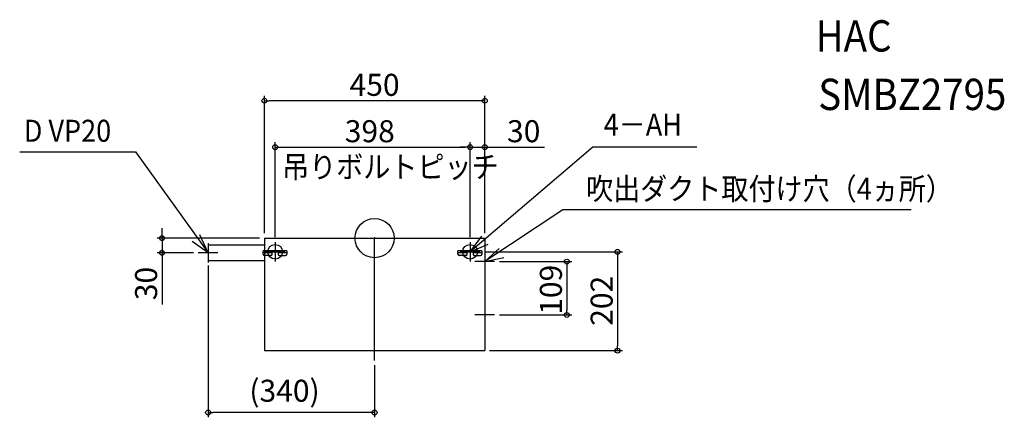
# Model space of a CAD drawing. Extents: x -725 to 1286, y -366 to 446.
import ezdxf

# ---------------------------------------------------------------- set-up
doc = ezdxf.new("R2010")
doc.units = 0
doc.header["$LTSCALE"] = 20
doc.header["$MEASUREMENT"] = 0
doc.header["$PDMODE"] = 3
doc.header["$PDSIZE"] = -2
doc.linetypes.add('CENTER', pattern=[2, 1.25, -0.25, 0.25, -0.25])
doc.layers.get('0').update_dxf_attribs({"linetype": 'CONTINUOUS'})
doc.layers.get('DEFPOINTS').update_dxf_attribs({"linetype": 'CONTINUOUS'})
for name, color, linetype in [('ARRANGE', 1, 'CONTINUOUS'), ('BASIS', 6, 'CENTER'), ('DETAIL', 5, 'CONTINUOUS'), ('ETC', 61, 'CONTINUOUS'), ('FIX', 11, 'CONTINUOUS'), ('NOTE', 4, 'CONTINUOUS'), ('OUTLINE', 3, 'CONTINUOUS'), ('SIZE', 30, 'CONTINUOUS')]:
    doc.layers.add(name, color=color, linetype=linetype)
doc.styles.get("Standard").update_dxf_attribs({"font": 'SIMPLEX.shx', "width": 0.9, "height": 45, "bigfont": 'BIGFONT.shx'})
doc.dimstyles.get("Standard").update_dxf_attribs({"dimtxt": 45, "dimasz": 10, "dimexe": 10, "dimexo": 10, "dimgap": 10, "dimtad": 1, "dimdec": 3, "dimdsep": 46, "dimtxsty": 'STANDARD', "dimblk": 'ORIGIN', "dimcen": 0.09, "dimadec": 0, "dimazin": 0, "dimtfac": 1, "dimtdec": 3, "dimtmove": 0, "dimatfit": 3, "dimldrblk": 'ORIGIN', "dimfxl": 1, "dimtolj": 1, "dimtzin": 0, "dimarcsym": 0})

# ---------------------------------------------------------------- blocks, each defined once
blk = doc.blocks.new('_ORIGIN')
at = {"color": 0, "linetype": 'ByBlock'}
blk.add_line((0, 0), (-1, 0), dxfattribs=at)
blk.add_circle((0, 0), 0.5, dxfattribs=at)
blk = doc.blocks.new('*D2')
at = {"layer": 'DEFPOINTS', "color": 0, "transparency": 16777216}
for p in [(195, 186), (-203, -8), (195, -8)]:
    blk.add_point(p, dxfattribs=at)
at = {"layer": 'SIZE', "color": 0, "lineweight": -2, "transparency": 16777216}
for p, q in [((-203, 2), (-203, 196)), ((-193, 186), (185, 186)), ((195, 2), (195, 196))]:
    blk.add_line(p, q, dxfattribs=at)
at = {"layer": 'SIZE', "color": 0, "lineweight": -2, "transparency": 16777216, "xscale": 10, "yscale": 10, "zscale": 10, "rotation": 180}
blk.add_blockref('_ORIGIN', (-203, 186), dxfattribs=at)
at = {"layer": 'SIZE', "color": 0, "lineweight": -2, "transparency": 16777216, "xscale": 10, "yscale": 10, "zscale": 10}
blk.add_blockref('_ORIGIN', (195, 186), dxfattribs=at)
at = {"layer": 'SIZE', "color": 0, "transparency": 16777216, "insert": (-9.8, 218.5), "char_height": 45, "attachment_point": 5}
blk.add_mtext('\\A1;398', dxfattribs=at)
blk = doc.blocks.new('*D3')
at = {"layer": 'DEFPOINTS', "color": 0, "transparency": 16777216}
for p in [(195, 186), (195, -8), (225, 0)]:
    blk.add_point(p, dxfattribs=at)
at = {"layer": 'SIZE', "color": 0, "lineweight": -2, "transparency": 16777216}
for p, q in [((185, 186), (175, 186)), ((195, 2), (195, 196)), ((195, 186), (225, 186)), ((225, 10), (225, 196)), ((235, 186), (347.3, 186))]:
    blk.add_line(p, q, dxfattribs=at)
at = {"layer": 'SIZE', "color": 0, "lineweight": -2, "transparency": 16777216, "xscale": 10, "yscale": 10, "zscale": 10}
blk.add_blockref('_ORIGIN', (195, 186), dxfattribs=at)
at = {"layer": 'SIZE', "color": 0, "lineweight": -2, "transparency": 16777216, "xscale": 10, "yscale": 10, "zscale": 10, "rotation": 180}
blk.add_blockref('_ORIGIN', (225, 186), dxfattribs=at)
at = {"layer": 'SIZE', "color": 0, "transparency": 16777216, "insert": (304.5, 218.5), "char_height": 45, "attachment_point": 5}
blk.add_mtext('\\A1;30', dxfattribs=at)
blk = doc.blocks.new('*D4')
at = {"layer": 'DEFPOINTS', "color": 0, "transparency": 16777216}
for p in [(-225, 280.8), (-225, 0), (225, 0)]:
    blk.add_point(p, dxfattribs=at)
at = {"layer": 'SIZE', "color": 0, "lineweight": -2, "transparency": 16777216}
for p, q in [((-225, 10), (-225, 290.8)), ((225, 10), (225, 290.8)), ((215, 280.8), (-215, 280.8))]:
    blk.add_line(p, q, dxfattribs=at)
at = {"layer": 'SIZE', "color": 0, "lineweight": -2, "transparency": 16777216, "xscale": 10, "yscale": 10, "zscale": 10, "rotation": 180}
blk.add_blockref('_ORIGIN', (-225, 280.8), dxfattribs=at)
at = {"layer": 'SIZE', "color": 0, "lineweight": -2, "transparency": 16777216, "xscale": 10, "yscale": 10, "zscale": 10}
blk.add_blockref('_ORIGIN', (225, 280.8), dxfattribs=at)
at = {"layer": 'SIZE', "color": 0, "transparency": 16777216, "insert": (0, 313.3), "char_height": 45, "attachment_point": 5}
blk.add_mtext('\\A1;450', dxfattribs=at)
blk = doc.blocks.new('*D5')
at = {"layer": 'DEFPOINTS', "color": 0, "transparency": 16777216}
for p in [(215, -28), (225, -230), (496.2, -230)]:
    blk.add_point(p, dxfattribs=at)
at = {"layer": 'SIZE', "color": 0, "lineweight": -2, "transparency": 16777216}
for p, q in [((225, -28), (506.2, -28)), ((496.2, -38), (496.2, -220)), ((235, -230), (506.2, -230))]:
    blk.add_line(p, q, dxfattribs=at)
at = {"layer": 'SIZE', "color": 0, "lineweight": -2, "transparency": 16777216, "xscale": 10, "yscale": 10, "zscale": 10}
for p, rotation in [((496.2, -28), 90), ((496.2, -230), 270)]:
    blk.add_blockref('_ORIGIN', p, dxfattribs=dict(at, rotation=rotation))
at = {"layer": 'SIZE', "color": 0, "transparency": 16777216, "insert": (463.7, -128.1), "char_height": 45, "attachment_point": 5, "rotation": 90}
blk.add_mtext('\\A1;202', dxfattribs=at)
blk = doc.blocks.new('*D6')
at = {"layer": 'DEFPOINTS', "color": 0, "transparency": 16777216}
for p in [(245, -48), (245, -157), (392.5, -157)]:
    blk.add_point(p, dxfattribs=at)
at = {"layer": 'SIZE', "color": 0, "lineweight": -2, "transparency": 16777216}
for p, q in [((255, -48), (402.5, -48)), ((392.5, -58), (392.5, -147)), ((255, -157), (402.5, -157))]:
    blk.add_line(p, q, dxfattribs=at)
at = {"layer": 'SIZE', "color": 0, "lineweight": -2, "transparency": 16777216, "xscale": 10, "yscale": 10, "zscale": 10}
for p, rotation in [((392.5, -48), 90), ((392.5, -157), 270)]:
    blk.add_blockref('_ORIGIN', p, dxfattribs=dict(at, rotation=rotation))
at = {"layer": 'SIZE', "color": 0, "transparency": 16777216, "insert": (360, -105.6), "char_height": 45, "attachment_point": 5, "rotation": 90}
blk.add_mtext('\\A1;109', dxfattribs=at)
blk = doc.blocks.new('*D7')
at = {"layer": 'DEFPOINTS', "color": 0, "transparency": 16777216}
for p in [(-434.1, 0), (-225, 0), (-360, -30)]:
    blk.add_point(p, dxfattribs=at)
at = {"layer": 'SIZE', "color": 0, "lineweight": -2, "transparency": 16777216}
for p, q in [((-434.1, 10), (-434.1, 20)), ((-235, 0), (-444.1, 0)), ((-434.1, 0), (-434.1, -30)), ((-370, -30), (-444.1, -30)), ((-434.1, -40), (-434.1, -135.6))]:
    blk.add_line(p, q, dxfattribs=at)
at = {"layer": 'SIZE', "color": 0, "lineweight": -2, "transparency": 16777216, "xscale": 10, "yscale": 10, "zscale": 10}
for p, rotation in [((-434.1, 0), 270), ((-434.1, -30), 90)]:
    blk.add_blockref('_ORIGIN', p, dxfattribs=dict(at, rotation=rotation))
at = {"layer": 'SIZE', "color": 0, "transparency": 16777216, "insert": (-466.6, -92.8), "char_height": 45, "attachment_point": 5, "rotation": 90}
blk.add_mtext('\\A1;30', dxfattribs=at)
blk = doc.blocks.new('*D8')
at = {"layer": 'DEFPOINTS', "color": 0, "transparency": 16777216}
for p in [(-340, -46), (0, -250), (-340, -356.3)]:
    blk.add_point(p, dxfattribs=at)
at = {"layer": 'SIZE', "color": 0, "lineweight": -2, "transparency": 16777216}
for p, q in [((-340, -56), (-340, -366.3)), ((0, -260), (0, -366.3)), ((-10, -356.3), (-330, -356.3))]:
    blk.add_line(p, q, dxfattribs=at)
at = {"layer": 'SIZE', "color": 0, "lineweight": -2, "transparency": 16777216, "xscale": 10, "yscale": 10, "zscale": 10, "rotation": 180}
blk.add_blockref('_ORIGIN', (-340, -356.3), dxfattribs=at)
at = {"layer": 'SIZE', "color": 0, "lineweight": -2, "transparency": 16777216, "xscale": 10, "yscale": 10, "zscale": 10}
blk.add_blockref('_ORIGIN', (0, -356.3), dxfattribs=at)
at = {"layer": 'SIZE', "color": 0, "transparency": 16777216, "insert": (-183.9, -312), "char_height": 45, "attachment_point": 5}
blk.add_mtext('\\A1;(340)', dxfattribs=at)

msp = doc.modelspace()

# ---------------------------------------------------------------- linework, layer by layer
at = {"layer": 'ARRANGE'}
msp.add_circle((0.0000184, -0.0000134), 40, dxfattribs=at)
msp.add_point((0.0000184, -0.0000134), dxfattribs=at)
at = {"layer": 'BASIS', "ltscale": 10}
for p, q in [((0.0000184, -250), (0.0000184, 50)), ((-202.9999816, -8.0000134), (-202.9999816, -48.0000134)), ((195.0000184, -8.0000134), (195.0000184, -48.0000134)), ((-182.9999816, -28.0000134), (-222.9999816, -28.0000134)), ((215.0000184, -28.0000134), (175.0000184, -28.0000134)), ((245.0000184, -48.0000134), (205.0000184, -48.0000134)), ((245.0000184, -157.0000134), (205.0000184, -157.0000134))]:
    msp.add_line(p, q, dxfattribs=at)
at = {"layer": 'DETAIL'}
for p, q in [((-339.9999816, -14.0000134), (-224.9999816, -14.0000134)), ((-339.9999816, -14.0000134), (-339.9999816, -46.0000134)), ((-224.9999816, -0.0000134), (225.0000184, -0.0000134)), ((-224.9999816, -0.0000134), (-224.9999816, -25.7000134)), ((225.0000184, -0.0000134), (225.0000184, -230.0000134)), ((-178.9999816, -25.7000134), (-227.6999816, -25.7000134)), ((-227.6999816, -32.7000134), (-227.6999816, -25.7000134)), ((-208.9999816, -30.3000134), (-227.6999816, -30.3000134)), ((-224.9999816, -35.6849757), (-224.9999816, -230.0000134)), ((-211.9999816, -35.7000134), (-224.6999816, -35.7000134)), ((-208.9999816, -32.7000134), (-208.9999816, -25.7000134)), ((-208.9999816, -28.0000134), (-196.9999816, -28.0000134)), ((-208.8094566, -28.0000134), (-208.8094566, -25.7000134)), ((-197.1905066, -28.0000134), (-197.1905066, -25.7000134)), ((-196.9999816, -25.7000134), (-196.9999816, -32.7000134)), ((-178.9999816, -30.3000134), (-196.9999816, -30.3000134)), ((-193.9999816, -35.7000134), (-181.9999816, -35.7000134)), ((-178.9999816, -25.7000134), (-178.9999816, -32.7000134)), ((170.3000184, -32.7000134), (170.3000184, -25.7000134)), ((219.0000184, -25.7000134), (170.3000184, -25.7000134)), ((189.0000184, -30.3000134), (170.3000184, -30.3000134)), ((186.0000184, -35.7000134), (173.3000184, -35.7000134)), ((189.0000184, -32.7000134), (189.0000184, -25.7000134)), ((189.0000184, -28.0000134), (201.0000184, -28.0000134)), ((189.1905434, -28.0000134), (189.1905434, -25.7000134)), ((200.8094934, -28.0000134), (200.8094934, -25.7000134)), ((201.0000184, -25.7000134), (201.0000184, -32.7000134)), ((219.0000184, -30.3000134), (201.0000184, -30.3000134)), ((204.0000184, -35.7000134), (216.0000184, -35.7000134)), ((219.0000184, -25.7000134), (219.0000184, -32.7000134)), ((-339.9999816, -46.0000134), (-224.9999816, -46.0000134)), ((-224.9999816, -230.0000134), (225.0000184, -230.0000134))]:
    msp.add_line(p, q, dxfattribs=at)
for centre, start, end in [((-224.6999816, -32.7000134), 180, 270), ((-211.9999816, -32.7000134), 270, 0), ((-193.9999816, -32.7000134), 180, 270), ((-181.9999816, -32.7000134), 270, 0), ((173.3000184, -32.7000134), 180, 270), ((186.0000184, -32.7000134), 270, 0), ((204.0000184, -32.7000134), 180, 270), ((216.0000184, -32.7000134), 270, 0)]:
    msp.add_arc(centre, 3, start, end, dxfattribs=at)
at = {"layer": 'FIX'}
for centre in [(-202.9999816, -28.0000134), (195.0000184, -28.0000134)]:
    msp.add_circle(centre, 15, dxfattribs=at)
at = {"layer": 'NOTE'}
for p, q in [((445.3684265, 186.04749), (195.0000184, -28.0000134)), ((658.0150889, 186.04749), (445.3684265, 186.04749)), ((-724.7120171, 176.04749), (-488.2492751, 176.04749)), ((-488.2492751, 176.04749), (-339.9999816, -30.0000134)), ((384.6838785, 57.7070223), (225.0000184, -48.0000134)), ((1095.6583512, 57.7070223), (384.6838785, 57.7070223)), ((-339.9999816, -30.0000134), (-356.5722166, 6.4054953)), ((195.0000184, -28.0000134), (219.0754473, 3.9432751)), ((-339.9999816, -30.0000134), (-372.554712, -6.7580367)), ((-339.9999816, -10.0000134), (-339.9999816, -50.0000134)), ((195.0000184, -28.0000134), (231.8215969, -12.3740287)), ((-319.9999816, -30.0000134), (-359.9999816, -30.0000134)), ((225.0000184, -48.0000134), (254.7225884, -21.2312109)), ((225.0000184, -48.0000134), (264.1249215, -39.6788359))]:
    msp.add_line(p, q, dxfattribs=at)
at = {"layer": 'OUTLINE'}
for p, q in [((-224.9999816, -0.0000134), (-224.9999816, -230.0000134)), ((-224.9999816, -0.0000134), (225.0000184, -0.0000134)), ((225.0000184, -0.0000134), (225.0000184, -230.0000134)), ((-224.9999816, -230.0000134), (225.0000184, -230.0000134))]:
    msp.add_line(p, q, dxfattribs=at)

# ---------------------------------------------------------------- texts
at = {"layer": 'ETC', "width": 0.9}
for s, p in [('HAC', (900.6495319, 381.3532015)), ('SMBZ2795', (905.9985149, 261.8223885))]:
    msp.add_text(s, height=64, dxfattribs=at).set_placement(p)
at = {"layer": 'NOTE', "width": 0.9}
for s, p in [('D VP20\u3000\u3000\u3000\u3000 ', (-716.3314556, 196.896704)), ('4－AH', (467.9519731, 209.5737658)), ('吹出ダクト取付け穴（4ヵ所）', (431.9212505, 78.2444373))]:
    msp.add_text(s, height=45, dxfattribs=at).set_placement(p)
at = {"layer": 'SIZE', "width": 0.9}
msp.add_text('吊りボルトピッチ', height=45, dxfattribs=at).set_placement((-188.7598088, 123.1073081))

# ---------------------------------------------------------------- dimensions: what is measured, and where the dimension line sits
at = {"layer": 'SIZE'}
dim = msp.add_linear_dim(base=(-224.9999816, 280.7523398), p1=(225.0000184, -0.0000134), p2=(-224.9999816, -0.0000134), dimstyle='STANDARD', override={"dimdec": 6}, dxfattribs=at)
dim.commit()
dim.dimension.update_dxf_attribs({"geometry": '*D4', "text_midpoint": (0.0000184, 313.2523398)})
for p1, picture, middle in [((-202.9999816, -8.0000134), '*D2', (-9.7577319, 186.04749)), ((225.0000184, -0.0000134), '*D3', (304.4667559, 186.04749))]:
    dim = msp.add_linear_dim(base=(195.0000184, 186.04749), p1=p1, p2=(195.0000184, -8.0000134), dimstyle='STANDARD', override={"dimdec": 6}, dxfattribs=at)
    dim.commit()
    dim.dimension.update_dxf_attribs({"geometry": picture, "text_midpoint": middle, "dimtype": 160})
for base, p1, p2, picture, middle in [((-434.055805, -0.0000134), (-359.9999816, -30.0000134), (-224.9999816, -0.0000134), '*D7', (-434.055805, -92.7857277)), ((496.1534354, -230.0000134), (215.0000184, -28.0000134), (225.0000184, -230.0000134), '*D5', (496.1534354, -128.1182179)), ((392.5450554, -157.0000134), (245.0000184, -48.0000134), (245.0000184, -157.0000134), '*D6', (392.5450554, -105.6024928))]:
    dim = msp.add_linear_dim(base=base, p1=p1, p2=p2, angle=90, dimstyle='STANDARD', override={"dimdec": 6}, dxfattribs=at)
    dim.commit()
    dim.dimension.update_dxf_attribs({"geometry": picture, "text_midpoint": middle, "dimtype": 160})
dim = msp.add_linear_dim(base=(-339.9999816, -356.3149602), p1=(0.0000184, -250), p2=(-339.9999816, -46.0000134), text='(<>)', dimstyle='STANDARD', override={"dimdec": 6}, dxfattribs=at)
dim.commit()
dim.dimension.update_dxf_attribs({"geometry": '*D8', "text_midpoint": (-183.9304267, -356.3149602), "dimtype": 160})

doc.saveas('drawing.dxf')
